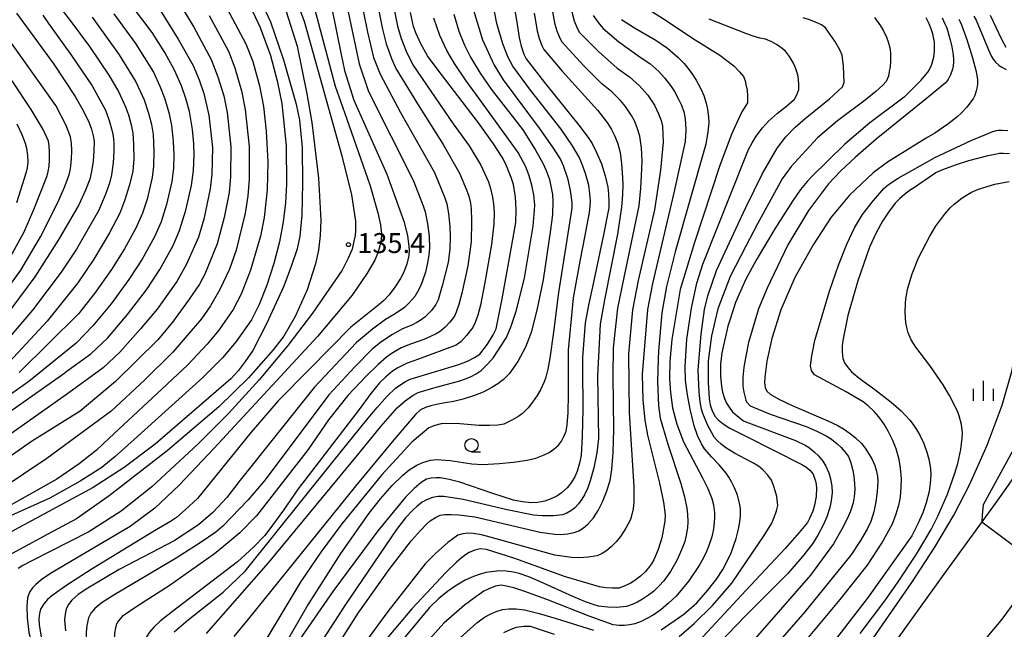
# Model space of a CAD drawing. Extents: x -4000 to -2000, y 102000 to 103500.
# Drawn here: x -2858 to -2672, y 102386 to 102500 of the extents above; entities that cross this region are included whole.
import ezdxf
from ezdxf.enums import TextEntityAlignment as Align

# ---------------------------------------------------------------- set-up
doc = ezdxf.new("R2010")
doc.units = 0
for name, color, linetype in [('2101000', 7, 'Continuous'), ('6331000', 3, 'Continuous'), ('6334000', 3, 'Continuous'), ('7101000', 2, 'Continuous'), ('7102000', 6, 'Continuous'), ('7102001', 8, 'Continuous'), ('7312000', 1, 'Continuous')]:
    doc.layers.add(name, color=color, linetype=linetype)
doc.styles.add('PlotAnnotation', font='txt')

# ---------------------------------------------------------------- blocks, each defined once
blk = doc.blocks.new('633100')
at = {"layer": '6331000'}
blk.add_lwpolyline([(0, -0.5), (0.67, -0.5)], dxfattribs=at)
blk.add_circle((0, 0), 0.5, dxfattribs=at)
blk = doc.blocks.new('633400')
at = {"layer": '6334000'}
for points in [[(0, -0.75), (0, 0.75)], [(-0.75, -0.75), (-0.75, 0.15)], [(0.75, -0.75), (0.75, 0.15)]]:
    blk.add_lwpolyline(points, dxfattribs=at)
blk = doc.blocks.new('731200')
at = {"layer": '7312000'}
blk.add_circle((0, 0), 0.15, dxfattribs=at)

msp = doc.modelspace()

# ---------------------------------------------------------------- linework, layer by layer
at = {"layer": '2101000', "flags": 128}
for points in [[(-2645.45, 102463.68), (-2645.53, 102463.37), (-2646.33, 102460.26), (-2647.79, 102455.31), (-2649.27, 102451.54), (-2652, 102445.13), (-2655.71, 102437.87), (-2659.17, 102431.85), (-2662.94, 102425.59), (-2665.34, 102421.8), (-2669.32, 102415.8), (-2673.37, 102410.06), (-2678, 102403.66), (-2678.18, 102403.41), (-2683.54, 102396.1), (-2692.19, 102384.04), (-2694.99, 102380.02), (-2698.23, 102375.27), (-2699.88, 102372.89)], [(-2671.56, 102372.89), (-2668.53, 102374.63), (-2665.63, 102376.33), (-2665.34, 102380.88), (-2664.96, 102391.1), (-2664.81, 102394.27), (-2664.98, 102394.94), (-2665.28, 102395.42), (-2666.39, 102396.16), (-2667.71, 102394.21), (-2667.82, 102394.05), (-2672.78, 102387.4), (-2677.03, 102382.27), (-2681.91, 102376.48), (-2685.03, 102372.89)]]:
    msp.add_lwpolyline(points, dxfattribs=at)
at = {"layer": '7101000', "flags": 128}
for points in [[(-2858.97, 102426.96), (-2849, 102433.98), (-2848.8, 102434.13), (-2844.12, 102437.52), (-2841.01, 102440.49), (-2837.19, 102444.94), (-2833.64, 102449.59), (-2831.1, 102453.42), (-2828.6, 102457.94), (-2827.4, 102460.76), (-2826.24, 102464.59), (-2825.19, 102469.23), (-2824.82, 102472.06), (-2824.67, 102475), (-2824.7, 102477.03), (-2824.99, 102479.75), (-2825.53, 102483.14), (-2826.22, 102485.61), (-2827.06, 102487.97), (-2828.35, 102490.89), (-2830.19, 102494.23), (-2832.56, 102497.98), (-2834.31, 102500.3), (-2839.03, 102506.55)], [(-2765.17, 102507.07), (-2763.97, 102500.35), (-2763.49, 102497.07), (-2763.1, 102495.45), (-2762.58, 102493.95), (-2762.15, 102493.04), (-2758.7, 102488.57), (-2752.25, 102480.55), (-2750.48, 102478.24), (-2749.74, 102477.09), (-2748.9, 102475.44), (-2747.96, 102473.29), (-2747.28, 102471.02), (-2746.81, 102468.93), (-2746.64, 102467.67), (-2746.59, 102466.16), (-2746.62, 102464.99), (-2747.59, 102459.93), (-2749.48, 102451), (-2750.43, 102446.7), (-2751.07, 102443.38), (-2751.54, 102436.86), (-2751.54, 102434.93), (-2751.51, 102427.05), (-2751.59, 102422.03), (-2751.83, 102418.43), (-2752.09, 102416.98), (-2752.56, 102415.47), (-2753.02, 102414.41), (-2753.77, 102413.21), (-2754.46, 102412.32), (-2755.48, 102411.4), (-2756.39, 102410.76), (-2757.62, 102410.17), (-2758.67, 102409.82), (-2760.01, 102409.59), (-2761.1, 102409.52), (-2762.89, 102409.71), (-2764.55, 102410.01), (-2768.46, 102411.24), (-2774.63, 102413.4), (-2776.65, 102413.9), (-2778.3, 102414.19), (-2779.15, 102414.24), (-2780.04, 102414.16)], [(-2828.45, 102385.24), (-2825.82, 102387.49), (-2819.19, 102392.68), (-2815.08, 102396.63), (-2798.3, 102417.52), (-2792.24, 102425.04), (-2790.18, 102427.43), (-2788.33, 102429.6), (-2786.74, 102431.06), (-2785.78, 102431.77), (-2784.87, 102432.34), (-2784.01, 102432.78), (-2774.81, 102435.52), (-2773.2, 102436.18), (-2771.89, 102436.84), (-2770.9, 102437.51), (-2769.46, 102439.37), (-2768.34, 102441.14), (-2767.81, 102442.26), (-2766.65, 102447.88), (-2764.84, 102458.01), (-2764.11, 102462.24), (-2764.01, 102464.62), (-2764.16, 102467.01), (-2764.56, 102469.42), (-2764.96, 102470.73), (-2765.89, 102472.94), (-2766.54, 102474.33), (-2768.29, 102477.03), (-2771.14, 102481.03), (-2778.72, 102490.94), (-2780.71, 102493.62), (-2782, 102495.86), (-2782.96, 102497.91), (-2783.39, 102499.15), (-2783.93, 102501.79)], [(-2798.82, 102502.85), (-2796.97, 102493.87), (-2796.37, 102490.86), (-2794.62, 102485.24), (-2788.39, 102471.32), (-2785.1, 102462.34), (-2784.5, 102459.72), (-2784.3, 102458.32), (-2784.21, 102457.1), (-2784.22, 102456.05), (-2784.65, 102454.44), (-2785.28, 102452.8), (-2785.82, 102451.69), (-2786.9, 102450.06), (-2787.98, 102448.63), (-2788.97, 102447.55), (-2789.86, 102446.83), (-2795.18, 102442.56), (-2802.97, 102434.67), (-2808.87, 102428.69), (-2813.92, 102422.78), (-2824.04, 102410.35), (-2826.33, 102408.2)], [(-2813.62, 102501.88), (-2812.25, 102498.95), (-2810.28, 102493.66), (-2809.02, 102488.9), (-2808.18, 102484.62), (-2807.37, 102476.66), (-2807.26, 102469.49), (-2807.46, 102465.95), (-2807.9, 102462.38)], [(-2858.14, 102501.66), (-2851.09, 102492.03), (-2847.04, 102485.96), (-2845.53, 102483.23), (-2844.45, 102480.99), (-2844.02, 102479.83), (-2843.68, 102478.53), (-2843.52, 102477.56), (-2843.53, 102475.68), (-2843.66, 102473.81), (-2843.98, 102471.82), (-2844.32, 102470.41), (-2845.12, 102468.34), (-2846.39, 102465.6), (-2850.17, 102459.1), (-2854.67, 102452), (-2860.64, 102444.03)], [(-2744.18, 102500.44), (-2741.76, 102498.91), (-2737.77, 102496.58), (-2735.56, 102495.06), (-2733.57, 102493.38), (-2732.4, 102492.15), (-2731.1, 102490.47), (-2730.16, 102489.05), (-2729.28, 102487.41), (-2728.73, 102486.17), (-2728.26, 102484.7), (-2728.01, 102483.57), (-2727.84, 102482.16), (-2727.79, 102481.03), (-2727.96, 102479.31), (-2728.34, 102476.99), (-2734.08, 102456.72), (-2735.73, 102450.22), (-2736.61, 102445.28), (-2737.26, 102438.04), (-2737.31, 102436.54), (-2737.44, 102432.38), (-2737.27, 102427.78), (-2736.92, 102425.41), (-2735.51, 102420.54), (-2733.04, 102413.16), (-2732.33, 102410.65), (-2731.88, 102408.53), (-2731.75, 102407.38), (-2731.72, 102405.96), (-2731.78, 102404.83), (-2732.02, 102403.4), (-2732.3, 102402.23), (-2732.88, 102400.64), (-2733.77, 102398.63), (-2735, 102396.6), (-2736.25, 102394.85), (-2737.1, 102393.87), (-2738.21, 102392.84), (-2739.13, 102392.11), (-2740.27, 102391.36), (-2741.18, 102390.84), (-2742.17, 102390.4), (-2743.25, 102390.03), (-2745.16, 102389.82), (-2746.78, 102389.85), (-2748.51, 102390.09), (-2749.33, 102390.29), (-2750.96, 102390.9), (-2753.39, 102391.91), (-2759.48, 102394.65), (-2761.63, 102395.56), (-2763.5, 102396.22), (-2764.55, 102396.49), (-2765.95, 102396.67), (-2767.11, 102396.72), (-2768.76, 102396.55), (-2769.7, 102396.39), (-2770.81, 102396.09), (-2772.07, 102395.66), (-2773.64, 102394.96)], [(-2690.96, 102485.81), (-2687.79, 102489.03), (-2686.89, 102490.07), (-2686.56, 102490.52), (-2686.05, 102491.4), (-2685.79, 102492.02), (-2685.42, 102493.38), (-2685.27, 102494.48), (-2685.26, 102495.61), (-2685.3, 102496.19), (-2685.58, 102497.74), (-2685.81, 102498.51), (-2686.26, 102499.65), (-2686.85, 102500.77)], [(-2690.96, 102485.81), (-2697.42, 102481.01), (-2702.18, 102476.98), (-2708.41, 102470.86), (-2709.28, 102469.98), (-2710.49, 102468.45), (-2712.03, 102466.28), (-2715.35, 102461.09), (-2718.88, 102455.19), (-2720.78, 102451.61), (-2721.14, 102450.93), (-2722.77, 102447.23), (-2723.9, 102443.72), (-2724.21, 102442.74), (-2725.33, 102437.73), (-2725.59, 102435.59), (-2725.58, 102433.34), (-2725.41, 102431.4), (-2725.2, 102430.31), (-2724.81, 102429.13), (-2724.43, 102428.28), (-2723.84, 102427.35), (-2723.3, 102426.66), (-2722.43, 102425.86), (-2721.22, 102424.94), (-2720.78, 102424.78), (-2711.44, 102421.21), (-2709.61, 102420.36), (-2708.82, 102419.85)], [(-2699.27, 102384.95), (-2694.63, 102391.06), (-2692.23, 102394.43), (-2688.66, 102399.86), (-2685.93, 102404.49), (-2684.63, 102406.97), (-2682.81, 102411.16), (-2681.45, 102415.07), (-2680.91, 102416.94), (-2680.32, 102419.56), (-2680.04, 102421.66), (-2680.03, 102422.68), (-2680.19, 102424.23), (-2680.63, 102425.88), (-2680.97, 102426.78), (-2682.44, 102429.71), (-2683.66, 102431.73), (-2686.14, 102435.35), (-2688.8, 102438.82), (-2689.66, 102440.18), (-2690.22, 102441.51), (-2690.44, 102442.23), (-2690.67, 102443.4), (-2690.82, 102445.32), (-2690.75, 102447.21), (-2690.62, 102448.24), (-2690.31, 102449.88), (-2689.5, 102452.6), (-2688.26, 102455.62), (-2686.18, 102459.67), (-2685.06, 102461.48), (-2683.41, 102463.76), (-2682.31, 102464.99), (-2681.58, 102465.7), (-2680.07, 102466.9), (-2678.29, 102467.95), (-2676.99, 102468.52), (-2673.89, 102469.44), (-2671.19, 102469.97)], [(-2807.9, 102462.38), (-2808.63, 102458.6), (-2809.68, 102454.53), (-2810.98, 102450.48), (-2812.41, 102446.85), (-2813.89, 102443.95), (-2816.77, 102439.84), (-2819.33, 102436.81), (-2823.01, 102433.1), (-2835.96, 102421.42), (-2839.53, 102418.2), (-2842.03, 102416.16), (-2846.14, 102413.56), (-2851.86, 102410.41), (-2860.94, 102406.33)], [(-2708.82, 102419.85), (-2707.87, 102419.06), (-2707.14, 102418.35), (-2706.33, 102417.32), (-2705.74, 102416.43), (-2705.19, 102415.16), (-2704.84, 102414.05), (-2704.61, 102412.62), (-2704.55, 102411.44), (-2704.71, 102409.91), (-2704.97, 102408.65), (-2705.57, 102406.9), (-2706.19, 102405.41), (-2707.26, 102403.44), (-2708.27, 102401.81), (-2710.15, 102399.4), (-2712.9, 102396.23), (-2720.78, 102388.3), (-2722.68, 102386.39), (-2726.7, 102382.18), (-2733.72, 102372.89)], [(-2780.04, 102414.16), (-2780.95, 102413.95), (-2781.91, 102413.34), (-2783.22, 102412.21), (-2784.89, 102410.58), (-2790.07, 102404.27), (-2798.56, 102392.84), (-2804.87, 102383.66), (-2806.31, 102381.21), (-2807.18, 102379.21), (-2807.96, 102376.44), (-2808.66, 102372.89)], [(-2826.33, 102408.2), (-2828.02, 102406.76), (-2829.13, 102406.02), (-2832.11, 102404.21), (-2844.05, 102396.96), (-2848.61, 102394.02), (-2851.48, 102392.02), (-2852.26, 102391.32), (-2852.97, 102390.49), (-2853.6, 102389.52), (-2853.81, 102388.66), (-2853.9, 102387.69), (-2853.87, 102386.61), (-2853.47, 102384.22), (-2851.83, 102378.81), (-2850.23, 102375.15), (-2848.91, 102372.89)], [(-2773.64, 102394.96), (-2775.5, 102393.85), (-2776.95, 102392.84), (-2778.57, 102391.49), (-2780.38, 102389.8), (-2787.07, 102381.75), (-2790.87, 102376.7), (-2793.07, 102372.89)]]:
    msp.add_lwpolyline(points, dxfattribs=at)
at = {"layer": '7102000', "flags": 128}
for points in [[(-2791.42, 102509.71), (-2789.2, 102498.62), (-2788.49, 102495.89), (-2787.51, 102493.11), (-2786.68, 102491.22), (-2782.64, 102484.56), (-2777.8, 102476.94), (-2774.71, 102471.55), (-2773.36, 102468.38), (-2772.97, 102467.19), (-2772.66, 102465.87), (-2772.49, 102464.9), (-2772.44, 102462.49), (-2772.5, 102458.64), (-2773.15, 102454.08), (-2774.29, 102448.93), (-2774.85, 102446.83), (-2775.32, 102445.4), (-2775.68, 102444.63), (-2776.55, 102443.52), (-2777.41, 102442.58), (-2778.28, 102441.81), (-2779.11, 102441.3), (-2780.16, 102440.78), (-2781.42, 102440.24), (-2783.95, 102439.39), (-2785.66, 102438.65), (-2787.56, 102437.55), (-2788.48, 102436.91), (-2790.05, 102435.51), (-2792.25, 102433.36), (-2795.72, 102429.7), (-2799.37, 102425.1), (-2803.19, 102419.56), (-2812.92, 102407.04), (-2816.06, 102403.84), (-2819.83, 102400.74), (-2820.84, 102399.93), (-2829.36, 102393.89), (-2835.44, 102389.99), (-2838.19, 102388.15), (-2838.97, 102387.26)], [(-2788.65, 102510.5), (-2786.4, 102499.2), (-2785.72, 102496.9), (-2784.75, 102494.48), (-2783.49, 102491.94), (-2775.93, 102480.84), (-2772.89, 102476.68), (-2770.67, 102473.03), (-2769.26, 102469.88), (-2768.87, 102468.63), (-2768.51, 102467.04), (-2768.3, 102465.75), (-2768.21, 102464.07), (-2768.24, 102462), (-2768.71, 102458.09), (-2769.94, 102450.98), (-2770.78, 102446.72), (-2771.28, 102444.83), (-2771.76, 102443.41), (-2772.21, 102442.47), (-2773.36, 102440.98), (-2774.41, 102439.87), (-2775.34, 102439.16), (-2782.43, 102436.55), (-2784.55, 102435.76), (-2786.34, 102434.89), (-2787.31, 102434.26), (-2788.63, 102433.15), (-2789.76, 102432.09), (-2791.42, 102430.06), (-2793.62, 102427.06), (-2805.08, 102412.12), (-2807.87, 102408.16), (-2810.22, 102404.87)], [(-2830.02, 102507.79), (-2824.75, 102498.99), (-2821.47, 102492.94), (-2820.18, 102489.64), (-2819.11, 102486.08), (-2818.47, 102482.98), (-2817.76, 102476.46), (-2817.82, 102470.87), (-2818.1, 102467.92), (-2819, 102463.19), (-2820.31, 102458.27), (-2822.67, 102452.53), (-2823.69, 102450.62), (-2825.71, 102447.61), (-2828.73, 102443.5), (-2831.52, 102440.2), (-2839.45, 102432.35), (-2846.15, 102426.75), (-2855.27, 102421.05), (-2865.24, 102414.06)], [(-2794.2, 102508.92), (-2792, 102498.04), (-2790.88, 102493.31), (-2789.67, 102490.16), (-2785.84, 102482.95), (-2779.4, 102471.66), (-2777.46, 102466.88), (-2777.07, 102465.74), (-2776.76, 102463.95), (-2776.52, 102461.51), (-2776.44, 102459.54), (-2776.55, 102457.29), (-2776.84, 102454.74), (-2777.95, 102450.33), (-2778.72, 102447.69), (-2779.15, 102446.8), (-2780.01, 102445.68), (-2781.23, 102444.46), (-2781.93, 102443.92), (-2782.75, 102443.41), (-2783.7, 102442.91), (-2785.47, 102442.23), (-2787.34, 102441.21), (-2789.51, 102439.72), (-2791.16, 102438.41), (-2794.42, 102435.12), (-2799.3, 102429.85), (-2811.29, 102413.86), (-2814.48, 102410.05), (-2819.26, 102405.13), (-2820.59, 102403.98), (-2823.52, 102401.98), (-2828.04, 102399.11), (-2839.62, 102392.24), (-2841.78, 102390.89), (-2842.58, 102390.3), (-2843.36, 102389.6)], [(-2806.25, 102506.19), (-2803.98, 102500.16), (-2796.84, 102474.77), (-2795.02, 102467.45), (-2794.3, 102462.51), (-2794.28, 102460.78), (-2794.37, 102459.79), (-2794.64, 102458.41), (-2794.93, 102457.24), (-2795.65, 102455.53), (-2796.78, 102453.28), (-2802.4, 102445.17), (-2807.01, 102439.13), (-2812.41, 102432.63), (-2818.23, 102426.32), (-2823.9, 102420.64), (-2832.61, 102412.53), (-2838.38, 102407.95), (-2844.47, 102404.03), (-2855.23, 102398.57), (-2856.94, 102397.69), (-2857.78, 102397.13)], [(-2808.21, 102381.68), (-2803.46, 102389.94), (-2797.06, 102399.95), (-2791.73, 102407.57), (-2789.61, 102410.29), (-2787.38, 102412.76), (-2785.36, 102414.72), (-2784.16, 102415.69), (-2782.72, 102416.58), (-2781.6, 102417.12), (-2780.18, 102417.51), (-2779.03, 102417.68), (-2776.44, 102417.46), (-2772.39, 102416.86), (-2770.32, 102416.75), (-2767.24, 102416.89), (-2764.51, 102417.14), (-2761.94, 102417.55), (-2760.32, 102417.94), (-2758.79, 102418.51), (-2757.83, 102419.01), (-2756.93, 102419.63), (-2756.08, 102420.36), (-2755.53, 102421.12), (-2755.05, 102422.01), (-2754.63, 102423.02), (-2754.42, 102424.21), (-2754.26, 102426.5), (-2754.16, 102429.88), (-2754.16, 102438.24), (-2753.22, 102448.1), (-2751.94, 102455.28), (-2751.08, 102459.49), (-2750.48, 102462.82), (-2750.23, 102464.06), (-2750.09, 102465.38), (-2750.06, 102466.32), (-2750.15, 102467.63), (-2750.38, 102469.3), (-2750.98, 102471.45), (-2751.66, 102473.38), (-2752.16, 102474.52), (-2753.46, 102476.67), (-2755.55, 102479.83), (-2761.32, 102487.17), (-2764.66, 102491.66), (-2765.56, 102493.29), (-2766.54, 102495.85), (-2767.71, 102499.67), (-2768.92, 102506.24)], [(-2832.17, 102504.04), (-2827.66, 102496.77), (-2824.84, 102491.79), (-2823.7, 102489.1), (-2822.85, 102486.5), (-2821.9, 102482.43), (-2821.23, 102476.39), (-2821.34, 102471.32), (-2821.64, 102468.57), (-2822.86, 102462.91), (-2823.86, 102459.51), (-2826.08, 102454.42), (-2827.9, 102451.18), (-2831.62, 102445.97), (-2834.74, 102442.22), (-2838.66, 102437.88), (-2841.79, 102434.94), (-2848.26, 102430.19), (-2866.99, 102417.03)], [(-2812.49, 102504.77), (-2810.28, 102499.98), (-2807.87, 102492.84), (-2805.49, 102484.49), (-2804.82, 102481.48), (-2804.33, 102476.39), (-2804.26, 102469.64), (-2804.4, 102463.66), (-2804.75, 102459.7), (-2805.3, 102457.28), (-2806.31, 102454.14), (-2807.8, 102450.29), (-2811.02, 102443.19), (-2813.64, 102438.2), (-2815.04, 102436.11), (-2816.41, 102434.32), (-2817.76, 102432.84), (-2832.02, 102420.57), (-2837.84, 102416.13), (-2843.69, 102412.39), (-2859.14, 102404.07)], [(-2799.35, 102379.98), (-2793.76, 102388.76), (-2787.97, 102396.96), (-2783.73, 102402.41), (-2782.04, 102404.32), (-2780.86, 102405.56), (-2780.2, 102406.11), (-2779.24, 102406.74), (-2778.32, 102407.16), (-2777.44, 102407.29), (-2776.27, 102407.33), (-2774.83, 102407.27), (-2771.83, 102406.88), (-2759.5, 102404.02), (-2756.76, 102403.59), (-2755.62, 102403.55), (-2754.4, 102403.65), (-2753.1, 102403.9), (-2752.21, 102404.27), (-2751.37, 102404.81), (-2750.56, 102405.51), (-2749.51, 102406.71), (-2748.6, 102408.06), (-2747.78, 102409.71), (-2747.04, 102411.6), (-2746.37, 102413.71), (-2746.02, 102415.75), (-2745.78, 102418.95), (-2745.65, 102423.33), (-2745.79, 102433.41), (-2745.74, 102438.66), (-2744.9, 102446.13), (-2743.72, 102451.91), (-2740.86, 102465.42), (-2740.56, 102468.72), (-2740.42, 102471.04), (-2740.34, 102473.81), (-2740.46, 102476.3), (-2740.77, 102478.49), (-2741.23, 102480.09), (-2741.75, 102481.4), (-2742.34, 102482.41), (-2743.48, 102484.11), (-2744.42, 102485.22), (-2746.05, 102486.81), (-2747.89, 102488.32), (-2751.32, 102491.71), (-2755.43, 102496.23), (-2755.88, 102497.16), (-2756.31, 102498.25), (-2756.71, 102499.5), (-2757.44, 102503.57)], [(-2818.94, 102503.42), (-2814.91, 102495.84), (-2813.64, 102492.52), (-2812.38, 102487.96), (-2811.61, 102484.07), (-2811.09, 102479.44), (-2810.79, 102473.68), (-2810.9, 102468.42), (-2811.48, 102463.19), (-2812.19, 102459.68), (-2814.08, 102453.31), (-2815.83, 102448.74), (-2817.33, 102445.86), (-2820.01, 102441.99), (-2822.19, 102439.37), (-2825.85, 102435.46), (-2831.61, 102430.07), (-2840.64, 102421.7), (-2843.03, 102419.43), (-2846.33, 102416.85), (-2850.53, 102413.97), (-2867.68, 102404.39)], [(-2807.35, 102501.96), (-2805.29, 102495.41), (-2803.43, 102486.49), (-2802.52, 102481.08), (-2801.24, 102470.58), (-2800.83, 102462.69), (-2800.94, 102459.78), (-2801.27, 102457.05), (-2801.82, 102454.49), (-2803.4, 102449.59), (-2805.67, 102444.58), (-2807.79, 102440.88), (-2809.76, 102438.29), (-2814.43, 102433.03), (-2820, 102427.57), (-2829.76, 102419.32), (-2840.66, 102410.8), (-2846.79, 102406.5), (-2852.19, 102403.61), (-2859.63, 102399.61)], [(-2849.3, 102501.97), (-2848, 102500.29), (-2844.38, 102495.34), (-2840.73, 102489.95), (-2838.92, 102486.89), (-2837.58, 102484), (-2837.04, 102482.53), (-2836.54, 102480.61), (-2836.23, 102479.04), (-2836.06, 102476.91), (-2836.01, 102474.23), (-2836.24, 102471.91), (-2836.81, 102469.32), (-2837.78, 102466.3), (-2838.69, 102463.99), (-2840.6, 102460.33), (-2843.53, 102455.34), (-2846.59, 102450.89), (-2852.34, 102443.68), (-2859.49, 102435.96)], [(-2801.99, 102502.53), (-2798.09, 102487.93), (-2795.97, 102481.89), (-2791.52, 102469.15), (-2790.07, 102464.07), (-2789.6, 102461.82), (-2789.4, 102460.14), (-2789.44, 102459.03), (-2789.68, 102457.85), (-2790.09, 102456.56), (-2790.68, 102455.15), (-2792.08, 102452.72), (-2794.92, 102448.58), (-2801.43, 102440.83), (-2820.89, 102419.77), (-2827.51, 102412.83), (-2832.1, 102408.51), (-2836.74, 102405.03), (-2851.72, 102396.22), (-2853.26, 102395.16)], [(-2795.85, 102502.78), (-2793.62, 102492.08), (-2791.84, 102486.92), (-2783.42, 102470.19), (-2781.56, 102465.38), (-2781.18, 102464.29), (-2780.76, 102462), (-2780.45, 102459.66), (-2780.38, 102457.46), (-2780.48, 102456.08), (-2780.79, 102454.33), (-2781.14, 102452.91), (-2781.75, 102451.12), (-2782.13, 102450.16), (-2782.6, 102449.23), (-2783.14, 102448.34), (-2784.18, 102447.11), (-2785.05, 102446.26), (-2786.83, 102445.04), (-2788.63, 102443.98), (-2791.06, 102442.2), (-2794.12, 102439.69), (-2802.1, 102431.24), (-2816.01, 102413.8), (-2818.49, 102410.52), (-2821.16, 102407.67), (-2823.85, 102405.37), (-2828.41, 102402.33), (-2838.76, 102396.96), (-2844.71, 102393.47), (-2846.48, 102392.24), (-2847.72, 102391.19), (-2848.41, 102390.32), (-2848.74, 102389.51), (-2848.97, 102388.57), (-2849.1, 102387.5), (-2848.89, 102385.41)], [(-2772.06, 102502.2), (-2770.35, 102496.61), (-2768.18, 102491.83), (-2766.49, 102489.1), (-2759.73, 102480.03), (-2757.22, 102476.45), (-2755.7, 102474.11), (-2755.18, 102472.99), (-2754.36, 102470.58), (-2753.88, 102468.27), (-2753.54, 102466.01), (-2753.57, 102464.96), (-2754.34, 102460.18), (-2756.1, 102449.06), (-2756.98, 102441.62), (-2757.7, 102436.72), (-2758.1, 102434.65), (-2758.46, 102433.17), (-2758.77, 102432.28), (-2759.44, 102430.77), (-2760.06, 102429.73), (-2760.95, 102428.43), (-2761.81, 102427.38), (-2762.82, 102426.32), (-2763.56, 102425.79), (-2764.87, 102425.04), (-2766.38, 102424.34), (-2767.5, 102424.15), (-2769.06, 102424.06), (-2771.06, 102424.08), (-2775.36, 102424.41), (-2778.15, 102424.35), (-2779.33, 102424.09), (-2780.47, 102423.6), (-2783.66, 102420.94), (-2789.42, 102414.73), (-2796.88, 102405.53), (-2800.79, 102400.23), (-2804.56, 102394.7), (-2811, 102384.07)], [(-2740.26, 102503.11), (-2735.81, 102500.26), (-2730.87, 102496.91), (-2725.72, 102493.74), (-2723.03, 102491.7), (-2721.96, 102490.63), (-2721.25, 102489.71), (-2720.91, 102488.93), (-2720.78, 102488.24), (-2720.57, 102487.17), (-2720.47, 102486.02), (-2720.47, 102484.78), (-2720.78, 102484.29), (-2721.53, 102483.08), (-2722.46, 102481.21), (-2723.55, 102478.69), (-2725.7, 102472.95), (-2730.46, 102458.47), (-2733.14, 102449.63), (-2734.73, 102440.25), (-2735.08, 102436.14), (-2735.15, 102432.81), (-2734.96, 102430.26), (-2734.61, 102427.39), (-2733.8, 102424.3), (-2732.55, 102420.97), (-2728.97, 102414.24), (-2727.96, 102412.19), (-2727.2, 102410.31), (-2726.87, 102409.16), (-2726.69, 102407.64), (-2726.67, 102406.8), (-2726.75, 102405.79), (-2726.9, 102404.61), (-2727.22, 102403.1), (-2727.8, 102401.28), (-2728.18, 102400.34), (-2728.78, 102399.16), (-2729.61, 102397.73), (-2731.53, 102394.84), (-2733.91, 102391.97), (-2735.34, 102390.6), (-2736.78, 102389.4), (-2738.22, 102388.39), (-2740.52, 102387.19), (-2741.68, 102386.76), (-2742.63, 102386.55), (-2743.62, 102386.43), (-2744.65, 102386.41), (-2745.78, 102386.58), (-2750.32, 102388.21), (-2758.29, 102391.29), (-2762.6, 102392.92), (-2764.45, 102393.49), (-2765.88, 102393.86), (-2766.89, 102394.01), (-2767.99, 102393.8), (-2769.21, 102393.33), (-2770.1, 102392.86), (-2771.62, 102391.83), (-2773.78, 102390.25), (-2777.63, 102386.86), (-2781.88, 102382.18)], [(-2753.54, 102501.87), (-2753.11, 102500.18), (-2752.71, 102499.12), (-2752.18, 102498.06), (-2748.53, 102494.4), (-2745, 102491.31), (-2742.71, 102489.64), (-2740.81, 102487.94), (-2739.28, 102486.21), (-2738.01, 102484.3), (-2737.22, 102482.73), (-2736.71, 102481.43), (-2736.48, 102480.41), (-2736.37, 102477.34), (-2736.88, 102472.07), (-2738.01, 102464.61), (-2741.06, 102451.35), (-2742.14, 102445.85), (-2742.87, 102437.56), (-2742.79, 102426.45), (-2741.9, 102412.52), (-2741.89, 102409.61), (-2742.04, 102408.36), (-2742.26, 102407.29), (-2742.53, 102406.38), (-2743.38, 102404.72), (-2744.39, 102403.17), (-2745.18, 102402.2), (-2746.18, 102401.21), (-2746.98, 102400.54), (-2747.85, 102399.97), (-2748.79, 102399.52), (-2750.49, 102399.28), (-2752.1, 102399.17)], [(-2821.84, 102501.2), (-2818.22, 102494.49), (-2816.99, 102491.38), (-2815.75, 102487.02), (-2815.04, 102483.53), (-2814.3, 102476.53), (-2814.3, 102470.41), (-2814.55, 102467.26), (-2815.07, 102464), (-2816.77, 102457.02), (-2818.03, 102453.47), (-2819.86, 102449.66), (-2821.6, 102446.55), (-2823.26, 102444.13), (-2828.68, 102437.83), (-2833.96, 102432.67), (-2840.31, 102426.75), (-2852.4, 102417.84), (-2870.25, 102405.94)], [(-2839.77, 102501.52), (-2835.68, 102495.91), (-2832.31, 102490.53), (-2831.12, 102487.91), (-2830.2, 102485.53), (-2829.4, 102482.7), (-2828.95, 102480.52), (-2828.62, 102477.53), (-2828.49, 102475), (-2828.58, 102472.47), (-2828.89, 102469.96), (-2829.89, 102465.62), (-2830.89, 102462.38), (-2832.11, 102459.57), (-2834.45, 102455.36), (-2836.94, 102451.51), (-2840.32, 102446.92), (-2843.74, 102442.79), (-2846.86, 102439.58), (-2855.78, 102432.33), (-2859, 102430.07)], [(-2843.88, 102500.91), (-2838.79, 102493.83), (-2835.62, 102488.71), (-2834.07, 102485.32), (-2833.25, 102482.83), (-2832.69, 102480.67), (-2832.4, 102478.84), (-2832.28, 102475.6), (-2832.35, 102472.88), (-2832.6, 102470.69), (-2833.54, 102466.64), (-2834.39, 102464), (-2835.62, 102461.2), (-2837.79, 102457.3), (-2840.23, 102453.42), (-2843.46, 102448.91), (-2846.47, 102445.09), (-2857.62, 102434)], [(-2853.16, 102501.27), (-2852.11, 102499.67)], [(-2822.32, 102384.92), (-2810.67, 102398.19), (-2793.93, 102418.48), (-2789.54, 102423.88), (-2786.45, 102427.39), (-2784.93, 102428.72), (-2783.45, 102429.76), (-2782.49, 102430.26), (-2779.55, 102431.17), (-2774.63, 102432.49), (-2773.56, 102432.85), (-2772.54, 102433.27), (-2771.56, 102433.77), (-2770.66, 102434.4), (-2769.4, 102435.64), (-2768.31, 102436.87), (-2766.78, 102439.15), (-2765.89, 102440.63), (-2764.98, 102442.77), (-2764.03, 102445.57), (-2762.5, 102451.77), (-2760.85, 102461.56), (-2760.61, 102464.55), (-2760.52, 102465.55), (-2760.73, 102467.43), (-2761.07, 102469.28), (-2761.57, 102471.05), (-2762.23, 102472.75), (-2763.67, 102475.43), (-2771.04, 102485.62), (-2773.44, 102488.92), (-2775.67, 102492.17), (-2777.11, 102494.61), (-2778.4, 102497.44), (-2779.55, 102500.69)], [(-2775.8, 102501.45), (-2774.82, 102498.27), (-2773.76, 102495.59), (-2772.63, 102493.39), (-2770.81, 102490.38), (-2768.76, 102487.36), (-2762.81, 102479.72), (-2760.46, 102475.99), (-2758.99, 102473.43), (-2758.38, 102472.02), (-2757.78, 102470.34), (-2757.49, 102469.09), (-2757.22, 102467.51), (-2757.11, 102466.22), (-2757.22, 102463.79), (-2757.59, 102460.87), (-2758.98, 102451.45), (-2760.13, 102445.75), (-2761.23, 102441.53), (-2762.28, 102438.79), (-2763.73, 102436.07), (-2765.38, 102433.8), (-2766.4, 102432.74), (-2767.48, 102431.87), (-2768.62, 102431.18), (-2770.27, 102430.35), (-2771.88, 102429.72), (-2774.01, 102429.02), (-2775.84, 102428.58), (-2777.43, 102428.32), (-2779.06, 102428.04), (-2780.09, 102427.79), (-2781.1, 102427.44), (-2782.08, 102426.98), (-2783, 102426.15), (-2787.06, 102421.36), (-2794.26, 102412.62), (-2814.48, 102387.65), (-2817.18, 102384.37)], [(-2760.64, 102501.63), (-2760.1, 102498.29), (-2759.71, 102496.85), (-2759.23, 102495.56), (-2758.86, 102494.79), (-2755.35, 102490.71), (-2748.69, 102483.3), (-2746.75, 102480.9), (-2746.06, 102479.75), (-2745.44, 102478.48), (-2744.89, 102477.08), (-2744.48, 102475.43), (-2744.2, 102473.32), (-2744.05, 102470.75), (-2743.95, 102469.41), (-2744, 102467.55), (-2744.19, 102465.17), (-2744.94, 102460.05), (-2747.39, 102447.68), (-2748.24, 102443.12), (-2748.7, 102433.41), (-2748.55, 102421.62), (-2748.84, 102418.94), (-2749.42, 102416.07), (-2750.08, 102413.65), (-2750.57, 102412.34), (-2751.19, 102411.04), (-2751.69, 102410.19), (-2752.3, 102409.35), (-2753.03, 102408.53), (-2753.77, 102407.99), (-2754.53, 102407.56), (-2755.32, 102407.23), (-2757.02, 102407.06), (-2759.12, 102407.06), (-2760.79, 102407.17), (-2765.76, 102408.2), (-2774.02, 102410.14), (-2777.63, 102410.71), (-2778.73, 102410.72), (-2779.82, 102410.53), (-2780.95, 102410.08), (-2781.72, 102409.61), (-2782.73, 102408.82), (-2783.58, 102408.09)], [(-2749.53, 102501.18), (-2748.44, 102499.64), (-2747.66, 102498.78), (-2746.41, 102497.66), (-2744.68, 102496.26), (-2740.67, 102493.37), (-2738.9, 102492.16), (-2737.19, 102490.66)], [(-2736.75, 102385.64), (-2732.48, 102388.55), (-2730.04, 102390.71), (-2727.94, 102393.07), (-2726.3, 102395.15), (-2725.12, 102396.94), (-2723.61, 102399.92), (-2722.59, 102402.79), (-2722.16, 102404.54), (-2721.9, 102405.96), (-2721.8, 102407.05), (-2721.81, 102408.39), (-2721.97, 102409.45), (-2722.37, 102410.95), (-2722.93, 102412.36), (-2723.47, 102413.44), (-2723.99, 102414.36), (-2724.51, 102415.11), (-2725.8, 102416.68), (-2727.22, 102418.11), (-2728.57, 102419.65), (-2729.13, 102420.58), (-2729.88, 102422.17), (-2730.55, 102423.97), (-2731.26, 102427.13), (-2731.81, 102429.86), (-2732.14, 102432.52), (-2732.25, 102435.12), (-2731.92, 102440.31), (-2731.01, 102446.12), (-2730, 102450.82), (-2728.91, 102454.41), (-2720.78, 102474.73), (-2720.27, 102475.99), (-2719.63, 102477.25), (-2718.85, 102478.52), (-2717.69, 102480.08), (-2716.55, 102481.3), (-2714.84, 102482.85), (-2713.11, 102484.13), (-2711.61, 102485.49), (-2711.18, 102486.28), (-2710.85, 102487.3), (-2710.82, 102488.17), (-2710.87, 102489.23), (-2711.02, 102490.06), (-2711.36, 102491.19), (-2711.82, 102492.21), (-2712.56, 102493.49), (-2713.36, 102494.51), (-2714.19, 102495.19), (-2715.03, 102495.77), (-2715.9, 102496.25), (-2717.09, 102496.72), (-2718.18, 102496.95), (-2719.59, 102497.35), (-2720.78, 102497.82), (-2727.69, 102500.52)], [(-2733.36, 102384.36), (-2730.55, 102386.79), (-2727.07, 102390.17), (-2723.45, 102394.37), (-2720.78, 102398.3), (-2717.33, 102403.37), (-2715.93, 102405.7), (-2715.39, 102406.91), (-2715.01, 102408.01), (-2714.8, 102409), (-2714.99, 102410.7), (-2715.25, 102411.76), (-2715.57, 102412.78), (-2715.97, 102413.76), (-2716.64, 102414.72), (-2717.6, 102415.71), (-2718.43, 102416.38), (-2719.49, 102417.06), (-2720.78, 102417.73), (-2722.94, 102418.86), (-2724.57, 102419.85), (-2725.42, 102420.52), (-2726.14, 102421.19), (-2726.74, 102421.87), (-2727.99, 102424.18), (-2728.9, 102426.3), (-2729.16, 102427.16), (-2729.38, 102428.51), (-2729.57, 102430.34), (-2729.76, 102434.55), (-2729.21, 102441.26), (-2728.61, 102445.88), (-2727.96, 102448.43), (-2726.32, 102453.25), (-2721.83, 102462.93), (-2720.78, 102465.1), (-2717.69, 102471.5), (-2714.92, 102476.26), (-2713.28, 102478.35), (-2711.51, 102480.2), (-2709.61, 102481.81), (-2705.05, 102485.5), (-2702.61, 102487.77), (-2702.3, 102488.6), (-2702.41, 102491.69), (-2702.67, 102493.74), (-2703.07, 102494.74), (-2704.03, 102496.39), (-2705.82, 102498.89), (-2706.58, 102499.44), (-2707.67, 102499.96), (-2708.81, 102500.4), (-2709.98, 102500.75)], [(-2696.56, 102500.81), (-2695.47, 102499.27), (-2694.9, 102498.3), (-2694.34, 102497.14), (-2693.99, 102496.25), (-2693.71, 102495.1), (-2693.58, 102494.16), (-2693.59, 102492.57), (-2693.65, 102491.57), (-2693.78, 102490.65), (-2693.96, 102489.81), (-2694.4, 102488.79), (-2695, 102488.07), (-2696.32, 102486.89), (-2698.34, 102485.25), (-2703.51, 102481.41), (-2707.32, 102478.19), (-2712.28, 102472.78), (-2713.97, 102470.49), (-2718.59, 102462.01), (-2720.78, 102457.78), (-2723.73, 102452.09), (-2726.04, 102446), (-2727.28, 102440.93), (-2727.86, 102436.25), (-2727.9, 102432.12), (-2727.73, 102429.08), (-2727.5, 102427.93), (-2727.12, 102426.82), (-2726.57, 102425.73), (-2726, 102425.11), (-2725.07, 102424.39), (-2723.79, 102423.58), (-2720.78, 102422.05), (-2710.25, 102416.7), (-2709.48, 102416.27), (-2708.77, 102415.68), (-2708.12, 102414.92), (-2707.62, 102413.37), (-2707.51, 102412.32), (-2707.58, 102410.7), (-2707.85, 102409.06), (-2708.16, 102407.96), (-2708.79, 102406.56), (-2709.21, 102405.8)], [(-2683.81, 102500.77), (-2683.3, 102499.65), (-2683.04, 102498.98), (-2682.87, 102498.6)], [(-2680.67, 102500.53), (-2680.45, 102500.04), (-2680.17, 102499.47)], [(-2677.86, 102501.09), (-2677.46, 102500.33)], [(-2677.46, 102500.33), (-2675.08, 102494.74), (-2674.52, 102493.49), (-2674.26, 102493.01), (-2673.79, 102492.41), (-2673.18, 102491.86), (-2672.71, 102491.54), (-2671.8, 102491.03)], [(-2671.78, 102495.19), (-2672.62, 102496.69), (-2674.76, 102501.19)], [(-2852.11, 102499.67), (-2847.73, 102493.69), (-2843.88, 102487.95), (-2841.37, 102483.37), (-2840.64, 102481.47), (-2840.09, 102479.44), (-2839.91, 102478.48), (-2839.82, 102477.22), (-2839.79, 102475.65), (-2839.92, 102473.48), (-2840.25, 102471.22), (-2840.62, 102469.65), (-2841.42, 102467.4), (-2842.65, 102464.46), (-2846.83, 102457.26), (-2849.72, 102452.88), (-2855.08, 102445.74), (-2862.39, 102437.31)], [(-2682.87, 102498.6), (-2682.28, 102496.37), (-2682.04, 102495.29), (-2681.79, 102493.78), (-2681.72, 102492.95), (-2681.71, 102492.48), (-2681.79, 102491.66), (-2681.91, 102491.09), (-2682.28, 102490.05), (-2682.72, 102489.18), (-2682.98, 102488.82), (-2683.27, 102488.49), (-2683.94, 102487.89), (-2686.85, 102485.52), (-2696.24, 102477.94)], [(-2680.17, 102499.47), (-2679.18, 102496.68), (-2678.11, 102493.23), (-2677.4, 102490.68), (-2677.19, 102489.11), (-2677.19, 102488.3), (-2677.29, 102487.51), (-2677.41, 102487.02), (-2677.71, 102486.12), (-2678.01, 102485.54), (-2678.29, 102485.12), (-2679.21, 102483.97), (-2680.27, 102482.81), (-2681.07, 102482.07), (-2682.76, 102480.73), (-2685.23, 102479.09), (-2686.82, 102478.15)], [(-2862.9, 102445.63), (-2857.31, 102453.27), (-2853.59, 102459.53), (-2850.36, 102466.04), (-2849.07, 102468.93), (-2848.22, 102471.22), (-2847.95, 102472.35), (-2847.76, 102474.16), (-2847.69, 102475.82), (-2847.75, 102477.23), (-2847.94, 102478.39), (-2848.75, 102480.53), (-2850.7, 102484.24), (-2860.14, 102497.48)], [(-2737.19, 102490.66), (-2736.09, 102489.47), (-2734.98, 102488.02), (-2734.23, 102486.89), (-2733.45, 102485.46), (-2732.91, 102484.32), (-2732.49, 102483.07), (-2732.28, 102482.16), (-2732.15, 102481.02), (-2732.08, 102479.64), (-2732.25, 102477.47), (-2734.35, 102467.86), (-2738.4, 102450.79), (-2739.3, 102445.88), (-2740.31, 102433.65), (-2740.16, 102428.86), (-2739.83, 102425.05), (-2739.31, 102422.22), (-2737.05, 102413.21), (-2736.32, 102409.63), (-2735.98, 102407.25), (-2736.03, 102406.08), (-2736.59, 102402.92), (-2737.28, 102400.71), (-2738.13, 102398.78), (-2738.57, 102398.05), (-2739.12, 102397.3), (-2739.77, 102396.53), (-2740.62, 102395.73), (-2741.71, 102394.91), (-2742.59, 102394.35), (-2743.56, 102393.87), (-2744.63, 102393.48), (-2745.95, 102393.43), (-2747.18, 102393.49), (-2748.32, 102393.68), (-2754.75, 102395.61), (-2764.28, 102399.01), (-2769.64, 102400.75), (-2770.84, 102400.83), (-2771.82, 102400.6), (-2772.86, 102400.15), (-2773.59, 102399.71), (-2774.4, 102399.12), (-2775.27, 102398.37), (-2777.31, 102396.37), (-2783.67, 102389.57), (-2789.83, 102382.32)], [(-2859.94, 102454.54), (-2856.66, 102460.52), (-2854.86, 102464.71), (-2853.8, 102467.37), (-2852.35, 102471.04), (-2852.15, 102471.88), (-2851.99, 102472.88), (-2851.89, 102474.04), (-2851.88, 102475.5), (-2851.95, 102476.66), (-2852.09, 102477.53), (-2853.1, 102479.75), (-2855.38, 102483.54), (-2858.92, 102488.92)], [(-2858.03, 102480.8), (-2857.13, 102478.84), (-2856.49, 102477.17), (-2856.23, 102476.26), (-2856.06, 102474.86), (-2856.01, 102473.6), (-2856.08, 102472.55), (-2856.28, 102471.7), (-2858.1, 102465.96)], [(-2671.49, 102479.49), (-2672.52, 102479.58), (-2673.27, 102479.57), (-2673.66, 102479.5), (-2674.35, 102479.31), (-2675.89, 102478.71), (-2678.28, 102477.66), (-2685.4, 102474.33)], [(-2696.24, 102477.94), (-2700.15, 102474.56), (-2703, 102471.94), (-2705.21, 102469.56), (-2708.99, 102464.51), (-2712.88, 102458.03), (-2716.8, 102449.93), (-2718.4, 102445.98), (-2720.32, 102439.67), (-2720.78, 102437.12), (-2721.15, 102435.06), (-2721.34, 102433.18), (-2721.35, 102431.48), (-2721.2, 102430.3), (-2720.78, 102428.82), (-2720.69, 102428.51), (-2719.98, 102427.73), (-2716.22, 102426.18), (-2709.42, 102423.86), (-2707.42, 102423.02), (-2705.68, 102422.11), (-2704.69, 102421.46), (-2703.61, 102420.61), (-2702.84, 102419.92), (-2702.13, 102419.13), (-2701.48, 102418.24), (-2701.05, 102417.03), (-2700.68, 102415.62), (-2700.47, 102414.54), (-2700.33, 102413.15), (-2700.29, 102412.02), (-2700.41, 102410.61), (-2700.6, 102409.48)], [(-2686.82, 102478.15), (-2694.12, 102473.63), (-2696.84, 102471.6), (-2701.31, 102467.39), (-2704.7, 102463.23), (-2708.09, 102458.08), (-2711.55, 102451.89), (-2714.18, 102445.82), (-2715.89, 102440.44), (-2716.84, 102436.14), (-2717.25, 102433.17), (-2717.27, 102432.1), (-2717.17, 102431.24), (-2716.87, 102430.52), (-2716.22, 102429.95), (-2714.61, 102429.04), (-2712.05, 102427.81), (-2705.35, 102424.96), (-2703.45, 102424.05), (-2702.44, 102423.46), (-2701.16, 102422.56), (-2700.13, 102421.75), (-2699.05, 102420.68), (-2698.31, 102419.78), (-2697.55, 102418.61), (-2697.03, 102417.66), (-2696.54, 102416.53), (-2696.24, 102415.66), (-2696.03, 102414.52), (-2695.94, 102413.58), (-2696.08, 102411.64), (-2696.32, 102409.68), (-2696.72, 102407.81), (-2697.28, 102406.02), (-2697.97, 102404.53)], [(-2718.4, 102372.89), (-2703.02, 102391.29), (-2697.9, 102397.79), (-2695.18, 102401.94), (-2693.21, 102405.58), (-2692.49, 102407.42), (-2691.94, 102409.31), (-2691.69, 102410.6), (-2691.53, 102412.43), (-2691.47, 102414.01), (-2691.65, 102416.04), (-2691.92, 102417.69), (-2692.5, 102419.68), (-2693.09, 102421.25), (-2693.97, 102423.02), (-2694.75, 102424.33), (-2695.78, 102425.72), (-2696.63, 102426.7), (-2697.75, 102427.76), (-2698.68, 102428.52), (-2702.06, 102430.47), (-2707.89, 102433.61), (-2708.44, 102434.39), (-2708.61, 102435.3), (-2708.4, 102437.19), (-2707.83, 102440.05), (-2705.04, 102449.35), (-2703.36, 102454.22), (-2701.79, 102458.17), (-2700.31, 102461.26), (-2698.83, 102463.77), (-2696.78, 102466.42), (-2694.8, 102468.62), (-2693.96, 102469.39), (-2692.13, 102470.58), (-2685.4, 102474.33)], [(-2685.02, 102471.65), (-2683.7, 102472.2), (-2681.16, 102473.15), (-2678.83, 102473.89), (-2675.19, 102474.85), (-2673.62, 102475.19), (-2673.02, 102475.29), (-2672.37, 102475.33), (-2671.16, 102475.25)], [(-2689.61, 102468.51), (-2685.02, 102471.65)], [(-2689.61, 102468.51), (-2690.64, 102467.8), (-2691.81, 102466.77), (-2692.69, 102465.88), (-2693.96, 102464.17), (-2695.07, 102462.48), (-2696.25, 102460.3), (-2697.49, 102457.61), (-2699.72, 102451.26), (-2701.58, 102444.78), (-2702.56, 102440.04), (-2702.66, 102439.03), (-2702.65, 102437.92), (-2702.54, 102436.69), (-2702.19, 102435.85), (-2701.54, 102434.88), (-2700.89, 102434.14), (-2699.21, 102432.79), (-2696.49, 102430.83), (-2693.44, 102428.48), (-2691.57, 102426.81), (-2689.93, 102425.07), (-2689.3, 102424.26), (-2688.66, 102423.29), (-2688, 102422.14), (-2687.31, 102420.65), (-2686.68, 102418.85), (-2686.31, 102417.45), (-2686.06, 102415.92), (-2685.97, 102414.82), (-2686.09, 102413.16), (-2686.3, 102411.67), (-2686.87, 102409.5), (-2687.49, 102407.6), (-2688.39, 102405.53), (-2689.57, 102403.3), (-2697.77, 102391.75), (-2703.92, 102383.77)], [(-2652.98, 102456.01), (-2653.3, 102454.73), (-2656.06, 102446.86), (-2660.48, 102436.94), (-2670.93, 102418.69), (-2676.09, 102409.11), (-2676.27, 102407.17), (-2676.36, 102405.93)], [(-2704.57, 102372.89), (-2689.57, 102394.55), (-2685.19, 102401.15), (-2681.61, 102407.16), (-2678.64, 102413.04), (-2675.37, 102420.38), (-2672.55, 102427.86), (-2670.71, 102434.21), (-2669.7, 102439.56), (-2668.98, 102449.52), (-2668.48, 102454.94)], [(-2700.6, 102409.48), (-2701.1, 102407.92), (-2701.63, 102406.6), (-2702.71, 102404.57), (-2704.32, 102401.82), (-2708.64, 102395.87), (-2720.78, 102381.98), (-2724.17, 102378.1), (-2728.03, 102372.89)], [(-2783.58, 102408.09), (-2784.86, 102406.66), (-2786.57, 102404.52), (-2796.15, 102390.39), (-2800.47, 102383.82), (-2805.91, 102372.89)], [(-2709.21, 102405.8), (-2710.75, 102403.92), (-2713.41, 102400.91), (-2720.78, 102393.02), (-2731.31, 102381.73)], [(-2810.22, 102404.87), (-2811.41, 102403.32), (-2813.5, 102401.16), (-2816.5, 102398.4), (-2828.73, 102389.08), (-2831.07, 102387.26), (-2832.21, 102386.19), (-2833.07, 102385.2), (-2833.64, 102384.31), (-2834.13, 102383.02), (-2834.54, 102381.55), (-2834.76, 102380.46), (-2834.75, 102377.58), (-2834.5, 102372.89)], [(-2752.1, 102399.17), (-2753.61, 102399.2), (-2756.79, 102399.67), (-2768.93, 102403.07), (-2770.55, 102403.48), (-2772.11, 102403.73), (-2773.12, 102403.8), (-2774.09, 102403.7), (-2775.02, 102403.42), (-2776.88, 102402.06), (-2779.25, 102399.96), (-2781.16, 102398.06), (-2788.2, 102389.04), (-2800.07, 102372.89)], [(-2697.97, 102404.53), (-2699.22, 102402.42), (-2701.02, 102399.67), (-2709.7, 102388.98), (-2718.14, 102379.31), (-2720.78, 102376.68), (-2724.52, 102372.89)], [(-2853.26, 102395.16), (-2854.5, 102394.16), (-2855.13, 102393.53), (-2855.65, 102392.69), (-2856.07, 102391.65), (-2856.18, 102390.02), (-2856.08, 102387.85), (-2855.77, 102385.13), (-2854.84, 102381.55), (-2853.33, 102377.47), (-2851.18, 102372.89)], [(-2843.36, 102389.6), (-2844.11, 102388.78), (-2844.54, 102387.9), (-2844.85, 102386.46), (-2844.98, 102385.13), (-2844.93, 102383.47), (-2844.82, 102382.57), (-2844.38, 102380.95), (-2843.61, 102378.6), (-2841.43, 102372.89)], [(-2774.56, 102384.13), (-2771.43, 102386.9), (-2769.98, 102388.02), (-2768.91, 102388.58), (-2767.79, 102389.05), (-2766.61, 102389.43), (-2765.4, 102389.59), (-2764.02, 102389.56), (-2762.47, 102389.35), (-2759.7, 102388.71), (-2756.49, 102387.74), (-2749.46, 102385.53)], [(-2838.97, 102387.26), (-2839.31, 102386.69), (-2839.5, 102385.98), (-2839.64, 102384.97), (-2839.7, 102383.73), (-2839.7, 102383.28), (-2839.49, 102380.62), (-2839.2, 102378.71), (-2838.63, 102375.14), (-2838.16, 102372.89)], [(-2766.36, 102385.1), (-2765.01, 102385.73), (-2763.99, 102386.11), (-2762.6, 102386.3), (-2761.42, 102386.3), (-2756.89, 102384.81)]]:
    msp.add_lwpolyline(points, dxfattribs=at)
at = {"layer": '7102001', "flags": 128}
msp.add_lwpolyline([(-2676.36, 102405.93), (-2660.52, 102394.13)], dxfattribs=at)

# ---------------------------------------------------------------- block references
at = {"layer": '6331000', "xscale": 2.5, "yscale": 2.5, "zscale": 2.5}
msp.add_blockref('633100', (-2772.45, 102420.36), dxfattribs=at)
at = {"layer": '6334000', "xscale": 2.5, "yscale": 2.5, "zscale": 2.5}
msp.add_blockref('633400', (-2676.03, 102430.58), dxfattribs=at)
at = {"layer": '7312000', "xscale": 2.5, "yscale": 2.5, "zscale": 2.5}
msp.add_blockref('731200', (-2795.62, 102458.09, 135.4), dxfattribs=at)

# ---------------------------------------------------------------- texts
at = {"layer": '7312000', "style": 'PlotAnnotation'}
msp.add_text('135.4', height=3.75, dxfattribs=at).set_placement((-2787.56, 102457.9), align=Align.MIDDLE)

doc.saveas('drawing.dxf')
